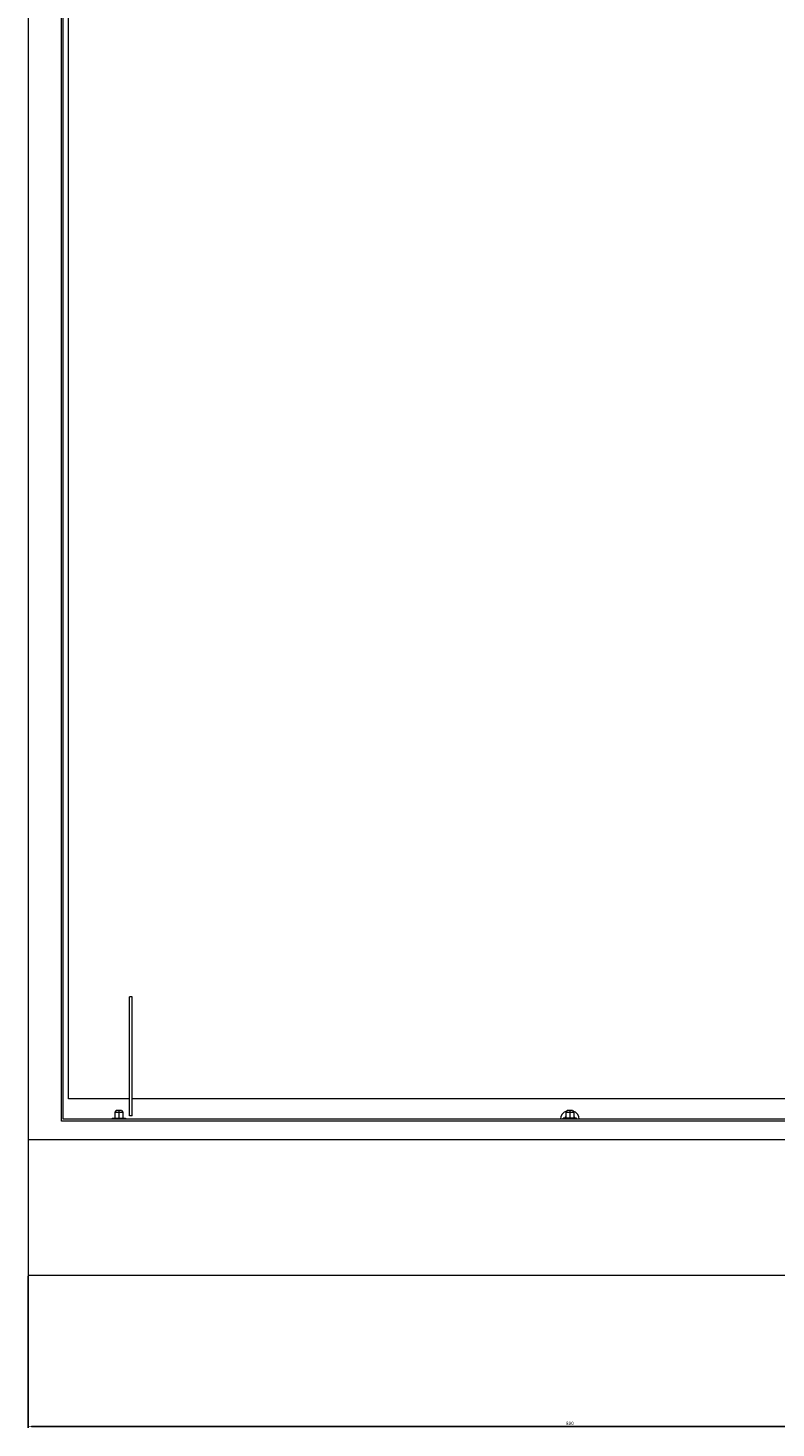
# Model space of a CAD drawing. Units: millimetres. Extents: x -408 to 2127, y -2558 to 932.
# Drawn here: x -408 to 144, y -1136 to -102 of the extents above; entities that cross this region are included whole.
import ezdxf

# ---------------------------------------------------------------- set-up
doc = ezdxf.new("R2010")
doc.units = ezdxf.units.MM
doc.styles.get("Standard").update_dxf_attribs({"font": 'arial.ttf'})
doc.dimstyles.new('ISO-25', dxfattribs={"dimtxt": 2.5, "dimasz": 2.5, "dimexe": 1.25, "dimexo": 0.625, "dimtad": 1, "dimtxsty": 'Standard', "dimcen": 2.5, "dimadec": 0, "dimazin": 0, "dimtfac": 1, "dimtmove": 0, "dimatfit": 3, "dimfxl": 1, "dimarcsym": 0})

# ---------------------------------------------------------------- blocks, each defined once
blk = doc.blocks.new('A$C3F444C2F')
at = {"color": 0, "linetype": 'Continuous', "lineweight": 0, "extrusion": (0, 1, -2.22045e-16)}
for p, q in [((-2707.7, -994.7), (-2707.7, -2794.7)), ((-2683.1, -2781.1), (-2683.1, -1009.1)), ((-2681.7, -2779.7), (-2681.7, -1010.6)), ((-2677.7, -2764.5), (-2677.7, -1029.4)), ((-2632.7, -2777.2), (-2632.7, -2689.2)), ((-2630.7, -2689.2), (-2632.7, -2689.2)), ((-2630.7, -2777.2), (-2630.7, -2689.2)), ((-2632.7, -2764.5), (-2677.7, -2764.5)), ((-1984.7, -2764.5), (-2630.7, -2764.5)), ((-1933.7, -2779.7), (-2681.7, -2779.7)), ((-2645.7, -2778.8), (-2640.7, -2778.8)), ((-2645.7, -2778.8), (-2645.7, -2779.7)), ((-2642.7, -2773.3), (-2643.7, -2774.3)), ((-2643.7, -2774.3), (-2640.7, -2774.3)), ((-2643.7, -2774.3), (-2643.7, -2778.8)), ((-2640.7, -2773.3), (-2642.7, -2773.3)), ((-2638.7, -2773.3), (-2640.7, -2773.3)), ((-2640.7, -2773.3), (-2640.7, -2774.3)), ((-2640.7, -2774.3), (-2637.7, -2774.3)), ((-2640.7, -2774.3), (-2640.7, -2778.8)), ((-2640.7, -2778.8), (-2635.7, -2778.8)), ((-2640.7, -2778.8), (-2640.7, -2779.7)), ((-2638.7, -2773.3), (-2637.7, -2774.3)), ((-2637.7, -2774.3), (-2637.7, -2778.8)), ((-2635.7, -2778.8), (-2635.7, -2779.7)), ((-2630.7, -2777.2), (-2632.7, -2777.2)), ((-2307.7, -2778.8), (-2312.7, -2778.8)), ((-2312.7, -2779.7), (-2312.7, -2778.8)), ((-2309.7, -2773.3), (-2310.7, -2774.3)), ((-2310.7, -2774.3), (-2307.7, -2774.3)), ((-2310.7, -2774.3), (-2310.7, -2778.8)), ((-2307.7, -2773.3), (-2309.7, -2773.3)), ((-2305.7, -2773.3), (-2307.7, -2773.3)), ((-2307.7, -2773.3), (-2307.7, -2774.3)), ((-2307.7, -2774.3), (-2304.7, -2774.3)), ((-2307.7, -2774.3), (-2307.7, -2778.8)), ((-2302.7, -2778.8), (-2307.7, -2778.8)), ((-2307.7, -2779.7), (-2307.7, -2778.8)), ((-2305.7, -2773.3), (-2304.7, -2774.3)), ((-2304.7, -2774.3), (-2304.7, -2778.8)), ((-2302.7, -2779.7), (-2302.7, -2778.8)), ((-1932.3, -2781.1), (-2683.1, -2781.1)), ((-2707.7, -2794.7), (-1907.7, -2794.7)), ((-2707.7, -2794.7), (-2707.7, -2894.7)), ((-2707.7, -2794.7), (-1907.7, -2794.7)), ((-2707.7, -2894.7), (-1907.7, -2894.7))]:
    blk.add_line(p, q, dxfattribs=at)
at = {"color": 0, "linetype": 'Continuous', "lineweight": 0}
for radius, start, end in [(7, 109.0316, 175.904), (4, 138.5904, 159.5127), (7, 80.3037, 99.6963), (7, 4.096, 70.9684), (4, 20.4873, 41.4096)]:
    blk.add_arc((-2307.7, -2780.2), radius, start, end, dxfattribs=at)
blk = doc.blocks.new('*D7')
at = {"color": 0, "lineweight": -2, "transparency": 16777216}
for p, q in [((-408.1, -1023.5), (-408.1, -1135.8)), ((391.9, -1023.5), (391.9, -1135.8)), ((-405.6, -1134.6), (389.4, -1134.6))]:
    blk.add_line(p, q, dxfattribs=at)
at = {"color": 0, "transparency": 16777216}
for points in [[(-405.6, -1134.2), (-405.6, -1135), (-408.1, -1134.6)], [(389.4, -1134.2), (389.4, -1135), (391.9, -1134.6)]]:
    blk.add_solid(points, dxfattribs=at)
at = {"layer": 'Defpoints', "color": 0, "transparency": 16777216}
for p in [(-408.1, -1022.9), (391.9, -1022.9), (391.9, -1134.6)]:
    blk.add_point(p, dxfattribs=at)
at = {"color": 0, "transparency": 16777216, "insert": (-8.1, -1132.7), "char_height": 2.5, "attachment_point": 5}
blk.add_mtext('800', dxfattribs=at)

msp = doc.modelspace()

# ---------------------------------------------------------------- block references
msp.add_blockref('A$C3F444C2F', (2299.586, 1871.814))

# ---------------------------------------------------------------- dimensions: what is measured, and where the dimension line sits
at = {"color": 8}
dim = msp.add_linear_dim(base=(391.87, -1134.579), p1=(-408.13, -1022.872), p2=(391.87, -1022.872), dimstyle='ISO-25', dxfattribs=at)
dim.commit()
dim.dimension.update_dxf_attribs({"geometry": '*D7', "text_midpoint": (-8.13, -1132.677)})

doc.saveas('drawing.dxf')
